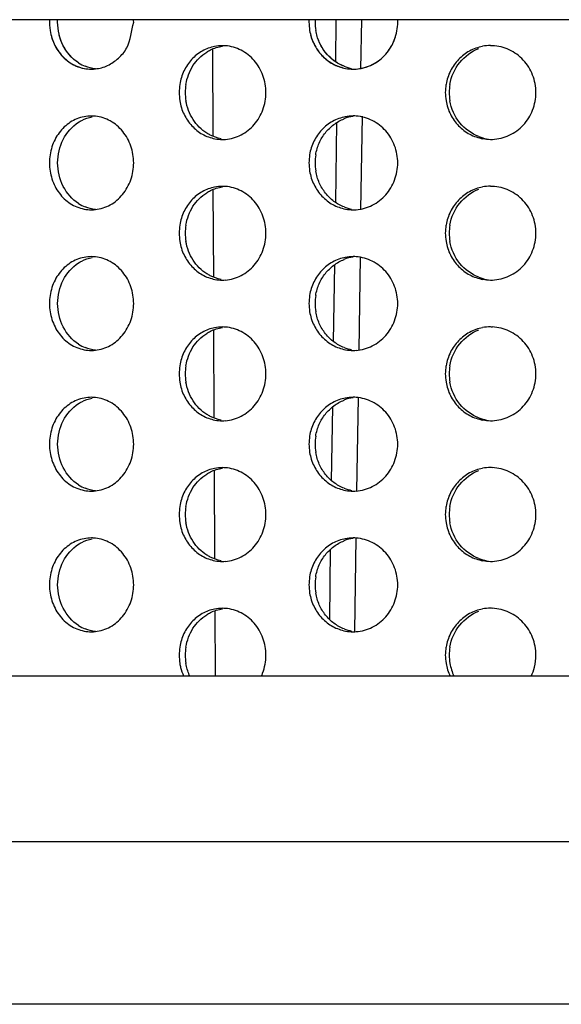
# Model space of a CAD drawing. Units: millimetres. Extents: x 550 to 12917, y -4004 to -140.
# Drawn here: x 7237 to 7243, y -1332 to -1322 of the extents above; entities that cross this region are included whole.
import ezdxf

# ---------------------------------------------------------------- set-up
doc = ezdxf.new("R2010")
doc.units = ezdxf.units.MM
doc.header["$LTSCALE"] = 0.25

msp = doc.modelspace()

# ---------------------------------------------------------------- linework, layer by layer
at = {"color": 7, "linetype": 'Continuous'}
for p, q in [((7249.397, -1321.757), (7219.408, -1321.757)), ((7249.321, -1328.757), (7219.652, -1328.757)), ((7219.714, -1330.52), (7272.835, -1330.52)), ((7271.036, -1332.257), (7221.513, -1332.257))]:
    msp.add_line(p, q, dxfattribs=at)
for p, q in [((7240.28, -1322.205), (7240.286, -1321.757)), ((7240.554, -1321.757), (7240.546, -1322.284)), ((7238.966, -1322.071), (7238.97, -1322.999)), ((7240.561, -1322.785), (7240.546, -1323.784)), ((7240.28, -1323.705), (7240.292, -1322.853)), ((7238.972, -1323.568), (7238.976, -1324.502)), ((7240.539, -1324.285), (7240.525, -1325.283)), ((7240.258, -1325.189), (7240.27, -1324.37)), ((7238.978, -1325.064), (7238.982, -1326.004)), ((7240.518, -1325.785), (7240.503, -1326.783)), ((7240.237, -1326.673), (7240.248, -1325.886)), ((7238.985, -1326.563), (7238.989, -1327.506)), ((7240.496, -1327.284), (7240.482, -1328.283)), ((7240.216, -1328.153), (7240.226, -1327.403)), ((7238.991, -1328.061), (7238.994, -1328.757))]:
    msp.add_line(p, q)
for centre, radius, start, end in [((7237.79, -1321.784), 0.561, 177.2807, 189.0112), ((7240.527, -1321.784), 0.532, 177.0832, 179.9732), ((7240.527, -1321.783), 0.532, 180.0272, 189.5097), ((7240.592, -1321.784), 0.532, 177.0834, 179.9732), ((7240.592, -1321.783), 0.532, 180.0272, 189.5091), ((7239.072, -1322.464), 0.43, 90.0041, 100.9841), ((7239.072, -1322.465), 0.431, 85.5724, 90.0011), ((7241.93, -1322.501), 0.468, 90.0003, 100.5295), ((7241.93, -1322.503), 0.469, 87.4288, 90.0017), ((7237.771, -1321.859), 0.426, 237.1854, 247.9209), ((7240.532, -1321.833), 0.451, 248.9729, 259.4997), ((7237.676, -1321.878), 0.406, 270.0051, 276.1575), ((7240.466, -1321.836), 0.448, 259.559, 270.0035), ((7240.466, -1321.834), 0.45, 270.0026, 274.1087), ((7239.155, -1322.534), 0.543, 170.7674, 179.9752), ((7239.22, -1322.534), 0.544, 170.7698, 179.9752), ((7241.968, -1322.534), 0.52, 170.3436, 179.9701), ((7242.01, -1322.534), 0.52, 170.3452, 179.9701), ((7239.155, -1322.533), 0.543, 180.0253, 189.2992), ((7239.22, -1322.533), 0.544, 180.0252, 189.2968), ((7241.968, -1322.533), 0.52, 180.0304, 189.7259), ((7242.01, -1322.533), 0.52, 180.0304, 189.7243), ((7237.676, -1323.19), 0.406, 83.6589, 89.9992), ((7240.532, -1323.234), 0.451, 98.3681, 111.2917), ((7240.466, -1323.232), 0.448, 90.0014, 100.737), ((7240.466, -1323.233), 0.45, 85.77, 90.0014), ((7239.072, -1322.604), 0.43, 259.3201, 270.0011), ((7239.072, -1322.603), 0.431, 270.0031, 274.3), ((7241.972, -1322.565), 0.469, 249.3722, 259.7079), ((7241.93, -1322.566), 0.467, 259.7624, 270.0044), ((7241.93, -1322.565), 0.469, 270.0022, 272.4986), ((7237.79, -1323.284), 0.561, 171.0521, 189.0112), ((7240.527, -1323.284), 0.532, 170.557, 179.9732), ((7240.592, -1323.284), 0.532, 170.5575, 179.9732), ((7240.527, -1323.283), 0.532, 180.0272, 189.5097), ((7240.592, -1323.283), 0.532, 180.0272, 189.5091), ((7239.072, -1323.964), 0.43, 90.0041, 100.9841), ((7239.072, -1323.965), 0.431, 85.5724, 90.0011), ((7241.93, -1324.001), 0.468, 90.0003, 100.5295), ((7241.93, -1324.003), 0.469, 87.4288, 90.0017), ((7237.771, -1323.359), 0.426, 237.1854, 247.9209), ((7237.676, -1323.378), 0.406, 270.0051, 276.1575), ((7240.532, -1323.333), 0.451, 248.9729, 259.4997), ((7240.466, -1323.336), 0.448, 259.559, 270.0035), ((7240.466, -1323.334), 0.45, 270.0026, 274.1087), ((7239.155, -1324.034), 0.543, 170.7674, 179.9752), ((7239.155, -1324.033), 0.543, 180.0253, 189.2992), ((7239.22, -1324.034), 0.544, 170.7698, 179.9752), ((7239.22, -1324.033), 0.544, 180.0252, 189.2968), ((7241.968, -1324.034), 0.52, 170.3436, 179.9701), ((7241.968, -1324.033), 0.52, 180.0304, 189.7259), ((7242.01, -1324.034), 0.52, 170.3452, 179.9701), ((7242.01, -1324.033), 0.52, 180.0304, 189.7243), ((7237.676, -1324.69), 0.406, 83.6589, 89.9992), ((7240.532, -1324.734), 0.451, 98.3681, 111.2917), ((7240.466, -1324.732), 0.448, 90.0014, 100.737), ((7240.466, -1324.733), 0.45, 85.77, 90.0014), ((7239.072, -1324.104), 0.43, 259.3201, 270.0011), ((7239.072, -1324.103), 0.431, 270.0031, 274.3), ((7241.972, -1324.065), 0.469, 249.3722, 259.7079), ((7241.93, -1324.066), 0.467, 259.7624, 270.0044), ((7241.93, -1324.065), 0.469, 270.0022, 272.4986), ((7237.79, -1324.784), 0.561, 171.0521, 189.0112), ((7240.527, -1324.784), 0.532, 170.557, 179.9732), ((7240.527, -1324.783), 0.532, 180.0272, 189.5097), ((7240.592, -1324.784), 0.532, 170.5575, 179.9732), ((7240.592, -1324.783), 0.532, 180.0272, 189.5091), ((7239.072, -1325.464), 0.43, 90.0041, 100.9841), ((7239.072, -1325.465), 0.431, 85.5724, 90.0011), ((7241.93, -1325.501), 0.468, 90.0003, 100.5295), ((7241.93, -1325.503), 0.469, 87.4288, 90.0017), ((7237.771, -1324.859), 0.426, 237.1854, 247.9209), ((7237.676, -1324.878), 0.406, 270.0051, 276.1575), ((7240.532, -1324.833), 0.451, 248.9729, 259.4997), ((7240.466, -1324.836), 0.448, 259.559, 270.0035), ((7240.466, -1324.834), 0.45, 270.0026, 274.1087), ((7239.155, -1325.534), 0.543, 170.7674, 179.9752), ((7239.22, -1325.534), 0.544, 170.7698, 179.9752), ((7241.968, -1325.534), 0.52, 170.3436, 179.9701), ((7242.01, -1325.534), 0.52, 170.3452, 179.9701), ((7239.155, -1325.533), 0.543, 180.0253, 189.2992), ((7239.22, -1325.533), 0.544, 180.0252, 189.2968), ((7241.968, -1325.533), 0.52, 180.0304, 189.7259), ((7242.01, -1325.533), 0.52, 180.0304, 189.7243), ((7237.676, -1326.19), 0.406, 83.6589, 89.9992), ((7240.532, -1326.234), 0.451, 98.3681, 111.2917), ((7240.466, -1326.232), 0.448, 90.0014, 100.737), ((7240.466, -1326.233), 0.45, 85.77, 90.0014), ((7239.072, -1325.604), 0.43, 259.3201, 270.0011), ((7239.072, -1325.603), 0.431, 270.0031, 274.3), ((7241.972, -1325.565), 0.469, 249.3722, 259.7079), ((7241.93, -1325.566), 0.467, 259.7624, 270.0044), ((7241.93, -1325.565), 0.469, 270.0022, 272.4986), ((7237.79, -1326.284), 0.561, 171.0521, 189.0112), ((7240.527, -1326.284), 0.532, 170.557, 179.9732), ((7240.592, -1326.284), 0.532, 170.5575, 179.9732), ((7240.527, -1326.283), 0.532, 180.0272, 189.5097), ((7240.592, -1326.283), 0.532, 180.0272, 189.5091), ((7239.072, -1326.964), 0.43, 90.0041, 100.9841), ((7239.072, -1326.965), 0.431, 85.5724, 90.0011), ((7241.93, -1327.001), 0.468, 90.0003, 100.5295), ((7241.93, -1327.003), 0.469, 87.4288, 90.0017), ((7237.771, -1326.359), 0.426, 237.1854, 247.9209), ((7240.532, -1326.333), 0.451, 248.9729, 259.4997), ((7240.466, -1326.336), 0.448, 259.559, 270.0035), ((7237.676, -1326.378), 0.406, 270.0051, 276.1575), ((7240.466, -1326.334), 0.45, 270.0026, 274.1087), ((7239.155, -1327.034), 0.543, 170.7674, 179.9752), ((7239.22, -1327.034), 0.544, 170.7698, 179.9752), ((7241.968, -1327.034), 0.52, 170.3436, 179.9701), ((7242.01, -1327.034), 0.52, 170.3452, 179.9701), ((7239.155, -1327.033), 0.543, 180.0253, 189.2992), ((7239.22, -1327.033), 0.544, 180.0252, 189.2968), ((7241.968, -1327.033), 0.52, 180.0304, 189.7259), ((7242.01, -1327.033), 0.52, 180.0304, 189.7243), ((7237.676, -1327.69), 0.406, 83.6589, 89.9992), ((7240.532, -1327.734), 0.451, 98.3681, 111.2917), ((7240.466, -1327.732), 0.448, 90.0014, 100.737), ((7240.466, -1327.733), 0.45, 85.77, 90.0014), ((7241.972, -1327.065), 0.469, 249.3722, 259.7079), ((7239.072, -1327.104), 0.43, 259.3201, 270.0011), ((7239.072, -1327.103), 0.431, 270.0031, 274.3), ((7241.93, -1327.066), 0.467, 259.7624, 270.0044), ((7241.93, -1327.065), 0.469, 270.0022, 272.4986), ((7237.79, -1327.784), 0.561, 171.0521, 189.0112), ((7240.527, -1327.784), 0.532, 170.557, 179.9732), ((7240.592, -1327.784), 0.532, 170.5575, 179.9732), ((7240.527, -1327.783), 0.532, 180.0272, 189.5097), ((7240.592, -1327.783), 0.532, 180.0272, 189.5091), ((7239.072, -1328.464), 0.43, 90.0041, 100.9841), ((7239.072, -1328.465), 0.431, 85.5724, 90.0011), ((7241.93, -1328.501), 0.468, 90.0003, 100.5295), ((7241.93, -1328.503), 0.469, 87.4288, 90.0017), ((7237.771, -1327.859), 0.426, 237.1854, 247.9209), ((7237.676, -1327.878), 0.406, 270.0051, 276.1575), ((7240.532, -1327.833), 0.451, 248.9729, 259.4997), ((7240.466, -1327.836), 0.448, 259.559, 270.0035), ((7240.466, -1327.834), 0.45, 270.0026, 274.1087), ((7239.155, -1328.534), 0.543, 170.7674, 179.9752), ((7239.22, -1328.534), 0.544, 170.7698, 179.9752), ((7241.968, -1328.534), 0.52, 170.3436, 179.9701), ((7242.01, -1328.534), 0.52, 170.3452, 179.9701), ((7239.155, -1328.533), 0.543, 180.0253, 189.2992), ((7239.22, -1328.533), 0.544, 180.0252, 189.2968), ((7241.968, -1328.533), 0.52, 180.0304, 189.7259), ((7242.01, -1328.533), 0.52, 180.0304, 189.7243), ((7241.962, -1328.535), 0.513, 189.6703, 205.61), ((7242.003, -1328.535), 0.513, 189.6687, 205.6068)]:
    msp.add_arc(centre, radius, start, end)
for points in [[(7237.317, -1321.784), (7237.317, -1321.775), (7237.317, -1321.766), (7237.317, -1321.757)], [(7238.127, -1321.784), (7238.127, -1321.775), (7238.127, -1321.766), (7238.126, -1321.757)], [(7240.941, -1321.784), (7240.941, -1321.775), (7240.94, -1321.766), (7240.94, -1321.757)], [(7237.719, -1322.281), (7237.682, -1322.277), (7237.645, -1322.268), (7237.611, -1322.254)], [(7237.719, -1322.281), (7237.682, -1322.277), (7237.645, -1322.268), (7237.611, -1322.254)]]:
    msp.add_open_spline(points, degree=3)
for points, start_tangent, end_tangent in [([(7237.54, -1322.217), (7237.377, -1322.034), (7237.317, -1321.784)], (-0.840562, 0.541715), (0, 1)), ([(7237.236, -1321.871), (7237.289, -1322.034), (7237.388, -1322.167), (7237.523, -1322.254), (7237.676, -1322.284)], (0.156494, -0.987679), (1, 0.000036)), ([(7237.246, -1321.922), (7237.307, -1322.067), (7237.406, -1322.183), (7237.533, -1322.258), (7237.676, -1322.284)], (0.247029, -0.969008), (1, 0.000036)), ([(7237.54, -1322.217), (7237.411, -1322.092), (7237.334, -1321.922)], (-0.840562, 0.541715), (-0.247011, 0.969013)), ([(7240.002, -1321.871), (7240.049, -1322.016), (7240.133, -1322.138), (7240.249, -1322.228), (7240.385, -1322.276)], (0.165027, -0.986289), (0.983368, -0.181624)), ([(7240.013, -1321.922), (7240.067, -1322.049), (7240.151, -1322.156), (7240.26, -1322.233), (7240.385, -1322.276)], (0.259933, -0.965627), (0.983368, -0.181624)), ([(7240.371, -1322.254), (7240.261, -1322.194), (7240.171, -1322.106), (7240.105, -1321.996), (7240.068, -1321.871)], (-0.933496, 0.358588), (-0.165017, 0.986291)), ([(7240.371, -1322.254), (7240.187, -1322.125), (7240.079, -1321.922)], (-0.933496, 0.358588), (-0.259919, 0.96563)), ([(7238.99, -1322.042), (7238.858, -1322.091), (7238.745, -1322.181), (7238.663, -1322.303), (7238.618, -1322.447)], (-0.981603, -0.190932), (-0.160272, -0.987073)), ([(7238.905, -1322.102), (7238.945, -1322.079), (7239.073, -1322.039)], (0.845579, 0.53385), (0.988518, 0.151106)), ([(7239.537, -1322.534), (7239.504, -1322.351), (7239.412, -1322.193), (7239.272, -1322.083), (7239.106, -1322.035)], (0, 1), (-0.997015, 0.077214)), ([(7241.845, -1322.042), (7241.706, -1322.091), (7241.589, -1322.181), (7241.503, -1322.303), (7241.456, -1322.447)], (-0.983085, -0.183151), (-0.167519, -0.985869)), ([(7242.414, -1322.534), (7242.379, -1322.347), (7242.279, -1322.188), (7242.129, -1322.078), (7241.951, -1322.034)], (0, 1), (-0.998993, 0.044864)), ([(7238.684, -1322.447), (7238.759, -1322.247), (7238.905, -1322.102)], (0.160231, 0.987079), (0.845579, 0.53385)), ([(7241.497, -1322.447), (7241.602, -1322.213), (7241.805, -1322.064)], (0.167491, 0.985874), (0.934318, 0.35644)), ([(7239.105, -1323.033), (7239.272, -1322.985), (7239.412, -1322.875), (7239.504, -1322.717), (7239.537, -1322.534)], (0.997184, 0.07499), (0, 1)), ([(7241.951, -1323.033), (7242.129, -1322.989), (7242.279, -1322.88), (7242.379, -1322.72), (7242.414, -1322.534)], (0.999049, 0.043598), (0, 1)), ([(7238.618, -1322.621), (7238.664, -1322.766), (7238.747, -1322.888), (7238.86, -1322.978), (7238.993, -1323.026)], (0.161417, -0.986886), (0.982606, -0.185703)), ([(7238.907, -1322.967), (7238.76, -1322.821), (7238.684, -1322.621)], (-0.847871, 0.530202), (-0.161376, 0.986893)), ([(7241.456, -1322.621), (7241.503, -1322.766), (7241.59, -1322.888), (7241.708, -1322.978), (7241.847, -1323.026)], (0.168712, -0.985665), (0.984008, -0.178123)), ([(7241.807, -1323.004), (7241.603, -1322.856), (7241.497, -1322.621)], (-0.935944, 0.352148), (-0.168685, 0.98567)), ([(7237.676, -1322.784), (7237.522, -1322.814), (7237.388, -1322.901), (7237.289, -1323.033), (7237.236, -1323.197)], (-1, -0.000036), (-0.155404, -0.987851)), ([(7238.127, -1323.284), (7238.097, -1323.104), (7238.01, -1322.948), (7237.878, -1322.837), (7237.72, -1322.786)], (0, 1), (-0.993878, 0.11048)), ([(7240.941, -1323.284), (7240.908, -1323.101), (7240.813, -1322.943), (7240.67, -1322.833), (7240.499, -1322.785)], (0, 1), (-0.997275, 0.073777)), ([(7237.317, -1323.284), (7237.376, -1323.034), (7237.539, -1322.851)], (0, 1), (0.838191, 0.545377)), ([(7237.539, -1322.851), (7237.573, -1322.831), (7237.684, -1322.792)], (0.838191, 0.545377), (0.980539, 0.196323)), ([(7240.383, -1322.792), (7240.247, -1322.841), (7240.132, -1322.931), (7240.048, -1323.053), (7240.002, -1323.197)], (-0.982414, -0.186718), (-0.16388, -0.98648)), ([(7240.067, -1323.197), (7240.104, -1323.072), (7240.17, -1322.963), (7240.26, -1322.875), (7240.369, -1322.814)], (0.163871, 0.986482), (0.93182, 0.36292)), ([(7239.058, -1323.026), (7238.943, -1322.987), (7238.907, -1322.967)], (-0.982599, 0.185742), (-0.847871, 0.530202)), ([(7237.54, -1323.717), (7237.377, -1323.534), (7237.317, -1323.284)], (-0.840562, 0.541715), (0, 1)), ([(7237.719, -1323.781), (7237.878, -1323.731), (7238.009, -1323.62), (7238.096, -1323.464), (7238.127, -1323.284)], (0.994228, 0.107287), (0, 1)), ([(7240.498, -1323.783), (7240.67, -1323.735), (7240.813, -1323.625), (7240.907, -1323.467), (7240.941, -1323.284)], (0.997429, 0.07166), (0, 1)), ([(7237.236, -1323.371), (7237.289, -1323.534), (7237.388, -1323.667), (7237.523, -1323.754), (7237.676, -1323.784)], (0.156494, -0.987679), (1, 0.000036)), ([(7240.002, -1323.371), (7240.049, -1323.516), (7240.133, -1323.638), (7240.249, -1323.728), (7240.385, -1323.776)], (0.165027, -0.986289), (0.983368, -0.181624)), ([(7240.371, -1323.754), (7240.261, -1323.694), (7240.171, -1323.606), (7240.105, -1323.496), (7240.068, -1323.371)], (-0.933496, 0.358588), (-0.165017, 0.986291)), ([(7238.99, -1323.542), (7238.858, -1323.591), (7238.745, -1323.681), (7238.663, -1323.803), (7238.618, -1323.947)], (-0.981603, -0.190932), (-0.160272, -0.987073)), ([(7238.684, -1323.947), (7238.759, -1323.747), (7238.905, -1323.602)], (0.160231, 0.987079), (0.845579, 0.53385)), ([(7238.905, -1323.602), (7238.945, -1323.579), (7239.073, -1323.539)], (0.845579, 0.53385), (0.988518, 0.151106)), ([(7239.537, -1324.034), (7239.504, -1323.851), (7239.412, -1323.693), (7239.272, -1323.583), (7239.106, -1323.535)], (0, 1), (-0.997015, 0.077214)), ([(7241.845, -1323.542), (7241.706, -1323.591), (7241.589, -1323.681), (7241.503, -1323.803), (7241.456, -1323.947)], (-0.983085, -0.183151), (-0.167519, -0.985869)), ([(7241.497, -1323.947), (7241.602, -1323.713), (7241.805, -1323.564)], (0.167491, 0.985874), (0.934318, 0.35644)), ([(7242.414, -1324.034), (7242.379, -1323.847), (7242.279, -1323.688), (7242.129, -1323.578), (7241.951, -1323.534)], (0, 1), (-0.998993, 0.044864)), ([(7237.719, -1323.781), (7237.611, -1323.754)], (-0.993854, 0.110697), (-0.926913, 0.375275)), ([(7239.105, -1324.533), (7239.272, -1324.485), (7239.412, -1324.375), (7239.504, -1324.217), (7239.537, -1324.034)], (0.997184, 0.07499), (0, 1)), ([(7241.951, -1324.533), (7242.129, -1324.489), (7242.279, -1324.38), (7242.379, -1324.22), (7242.414, -1324.034)], (0.999049, 0.043598), (0, 1)), ([(7238.618, -1324.121), (7238.664, -1324.266), (7238.747, -1324.388), (7238.86, -1324.478), (7238.993, -1324.526)], (0.161417, -0.986886), (0.982606, -0.185703)), ([(7238.907, -1324.467), (7238.76, -1324.321), (7238.684, -1324.121)], (-0.847871, 0.530202), (-0.161376, 0.986893)), ([(7241.456, -1324.121), (7241.503, -1324.266), (7241.59, -1324.388), (7241.708, -1324.478), (7241.847, -1324.526)], (0.168712, -0.985665), (0.984008, -0.178123)), ([(7241.807, -1324.504), (7241.603, -1324.356), (7241.497, -1324.121)], (-0.935944, 0.352148), (-0.168685, 0.98567)), ([(7237.676, -1324.284), (7237.522, -1324.314), (7237.388, -1324.401), (7237.289, -1324.533), (7237.236, -1324.697)], (-1, -0.000036), (-0.155404, -0.987851)), ([(7237.317, -1324.784), (7237.376, -1324.534), (7237.539, -1324.351)], (0, 1), (0.838191, 0.545377)), ([(7237.539, -1324.351), (7237.573, -1324.331), (7237.684, -1324.292)], (0.838191, 0.545377), (0.980539, 0.196323)), ([(7238.127, -1324.784), (7238.097, -1324.604), (7238.01, -1324.448), (7237.878, -1324.337), (7237.72, -1324.286)], (0, 1), (-0.993878, 0.11048)), ([(7240.383, -1324.292), (7240.247, -1324.341), (7240.132, -1324.431), (7240.048, -1324.553), (7240.002, -1324.697)], (-0.982414, -0.186718), (-0.16388, -0.98648)), ([(7240.067, -1324.697), (7240.104, -1324.572), (7240.17, -1324.463), (7240.26, -1324.375), (7240.369, -1324.314)], (0.163871, 0.986482), (0.93182, 0.36292)), ([(7240.941, -1324.784), (7240.908, -1324.601), (7240.813, -1324.443), (7240.67, -1324.333), (7240.499, -1324.285)], (0, 1), (-0.997275, 0.073777)), ([(7239.058, -1324.526), (7238.943, -1324.487), (7238.907, -1324.467)], (-0.982599, 0.185742), (-0.847871, 0.530202)), ([(7237.54, -1325.217), (7237.377, -1325.034), (7237.317, -1324.784)], (-0.840562, 0.541715), (0, 1)), ([(7237.719, -1325.281), (7237.878, -1325.231), (7238.009, -1325.12), (7238.096, -1324.964), (7238.127, -1324.784)], (0.994228, 0.107287), (0, 1)), ([(7240.498, -1325.283), (7240.67, -1325.235), (7240.813, -1325.125), (7240.907, -1324.967), (7240.941, -1324.784)], (0.997429, 0.07166), (0, 1)), ([(7237.236, -1324.871), (7237.289, -1325.034), (7237.388, -1325.167), (7237.523, -1325.254), (7237.676, -1325.284)], (0.156494, -0.987679), (1, 0.000036)), ([(7240.002, -1324.871), (7240.049, -1325.016), (7240.133, -1325.138), (7240.249, -1325.228), (7240.385, -1325.276)], (0.165027, -0.986289), (0.983368, -0.181624)), ([(7240.371, -1325.254), (7240.261, -1325.194), (7240.171, -1325.106), (7240.105, -1324.996), (7240.068, -1324.871)], (-0.933496, 0.358588), (-0.165017, 0.986291)), ([(7238.99, -1325.042), (7238.858, -1325.091), (7238.745, -1325.181), (7238.663, -1325.303), (7238.618, -1325.447)], (-0.981603, -0.190932), (-0.160272, -0.987073)), ([(7238.905, -1325.102), (7238.945, -1325.079), (7239.073, -1325.039)], (0.845579, 0.53385), (0.988518, 0.151106)), ([(7239.537, -1325.534), (7239.504, -1325.351), (7239.412, -1325.193), (7239.272, -1325.083), (7239.106, -1325.035)], (0, 1), (-0.997015, 0.077214)), ([(7241.845, -1325.042), (7241.706, -1325.091), (7241.589, -1325.181), (7241.503, -1325.303), (7241.456, -1325.447)], (-0.983085, -0.183151), (-0.167519, -0.985869)), ([(7241.497, -1325.447), (7241.602, -1325.213), (7241.805, -1325.064)], (0.167491, 0.985874), (0.934318, 0.35644)), ([(7242.414, -1325.534), (7242.379, -1325.347), (7242.279, -1325.188), (7242.129, -1325.078), (7241.951, -1325.034)], (0, 1), (-0.998993, 0.044864)), ([(7238.684, -1325.447), (7238.759, -1325.247), (7238.905, -1325.102)], (0.160231, 0.987079), (0.845579, 0.53385)), ([(7237.719, -1325.281), (7237.611, -1325.254)], (-0.993854, 0.110697), (-0.926913, 0.375275)), ([(7238.618, -1325.621), (7238.664, -1325.766), (7238.747, -1325.888), (7238.86, -1325.978), (7238.993, -1326.026)], (0.161417, -0.986886), (0.982606, -0.185703)), ([(7238.907, -1325.967), (7238.76, -1325.821), (7238.684, -1325.621)], (-0.847871, 0.530202), (-0.161376, 0.986893)), ([(7239.105, -1326.033), (7239.272, -1325.985), (7239.412, -1325.875), (7239.504, -1325.717), (7239.537, -1325.534)], (0.997184, 0.07499), (0, 1)), ([(7241.456, -1325.621), (7241.503, -1325.766), (7241.59, -1325.888), (7241.708, -1325.978), (7241.847, -1326.026)], (0.168712, -0.985665), (0.984008, -0.178123)), ([(7241.807, -1326.004), (7241.603, -1325.856), (7241.497, -1325.621)], (-0.935944, 0.352148), (-0.168685, 0.98567)), ([(7241.951, -1326.033), (7242.129, -1325.989), (7242.279, -1325.88), (7242.379, -1325.72), (7242.414, -1325.534)], (0.999049, 0.043598), (0, 1)), ([(7237.676, -1325.784), (7237.522, -1325.814), (7237.388, -1325.901), (7237.289, -1326.033), (7237.236, -1326.197)], (-1, -0.000036), (-0.155404, -0.987851)), ([(7237.539, -1325.851), (7237.573, -1325.831), (7237.684, -1325.792)], (0.838191, 0.545377), (0.980539, 0.196323)), ([(7238.127, -1326.284), (7238.097, -1326.104), (7238.01, -1325.948), (7237.878, -1325.837), (7237.72, -1325.786)], (0, 1), (-0.993878, 0.11048)), ([(7240.383, -1325.792), (7240.247, -1325.841), (7240.132, -1325.931), (7240.048, -1326.053), (7240.002, -1326.197)], (-0.982414, -0.186718), (-0.16388, -0.98648)), ([(7240.067, -1326.197), (7240.104, -1326.072), (7240.17, -1325.963), (7240.26, -1325.875), (7240.369, -1325.814)], (0.163871, 0.986482), (0.93182, 0.36292)), ([(7240.941, -1326.284), (7240.908, -1326.101), (7240.813, -1325.943), (7240.67, -1325.833), (7240.499, -1325.785)], (0, 1), (-0.997275, 0.073777)), ([(7237.317, -1326.284), (7237.376, -1326.034), (7237.539, -1325.851)], (0, 1), (0.838191, 0.545377)), ([(7239.058, -1326.026), (7238.943, -1325.987), (7238.907, -1325.967)], (-0.982599, 0.185742), (-0.847871, 0.530202)), ([(7237.54, -1326.717), (7237.377, -1326.534), (7237.317, -1326.284)], (-0.840562, 0.541715), (0, 1)), ([(7237.719, -1326.781), (7237.878, -1326.731), (7238.009, -1326.62), (7238.096, -1326.464), (7238.127, -1326.284)], (0.994228, 0.107287), (0, 1)), ([(7240.498, -1326.783), (7240.67, -1326.735), (7240.813, -1326.625), (7240.907, -1326.467), (7240.941, -1326.284)], (0.997429, 0.07166), (0, 1)), ([(7237.236, -1326.371), (7237.289, -1326.534), (7237.388, -1326.667), (7237.523, -1326.754), (7237.676, -1326.784)], (0.156494, -0.987679), (1, 0.000036)), ([(7240.002, -1326.371), (7240.049, -1326.516), (7240.133, -1326.638), (7240.249, -1326.728), (7240.385, -1326.776)], (0.165027, -0.986289), (0.983368, -0.181624)), ([(7240.371, -1326.754), (7240.261, -1326.694), (7240.171, -1326.606), (7240.105, -1326.496), (7240.068, -1326.371)], (-0.933496, 0.358588), (-0.165017, 0.986291)), ([(7238.99, -1326.542), (7238.858, -1326.591), (7238.745, -1326.681), (7238.663, -1326.803), (7238.618, -1326.947)], (-0.981603, -0.190932), (-0.160272, -0.987073)), ([(7238.905, -1326.602), (7238.945, -1326.579), (7239.073, -1326.539)], (0.845579, 0.53385), (0.988518, 0.151106)), ([(7239.537, -1327.034), (7239.504, -1326.851), (7239.412, -1326.693), (7239.272, -1326.583), (7239.106, -1326.535)], (0, 1), (-0.997015, 0.077214)), ([(7241.845, -1326.542), (7241.706, -1326.591), (7241.589, -1326.681), (7241.503, -1326.803), (7241.456, -1326.947)], (-0.983085, -0.183151), (-0.167519, -0.985869)), ([(7241.497, -1326.947), (7241.602, -1326.713), (7241.805, -1326.564)], (0.167491, 0.985874), (0.934318, 0.35644)), ([(7242.414, -1327.034), (7242.379, -1326.847), (7242.279, -1326.688), (7242.129, -1326.578), (7241.951, -1326.534)], (0, 1), (-0.998993, 0.044864)), ([(7238.684, -1326.947), (7238.759, -1326.747), (7238.905, -1326.602)], (0.160231, 0.987079), (0.845579, 0.53385)), ([(7237.719, -1326.781), (7237.611, -1326.754)], (-0.993854, 0.110697), (-0.926913, 0.375275)), ([(7239.105, -1327.533), (7239.272, -1327.485), (7239.412, -1327.375), (7239.504, -1327.217), (7239.537, -1327.034)], (0.997184, 0.07499), (0, 1)), ([(7241.951, -1327.533), (7242.129, -1327.489), (7242.279, -1327.38), (7242.379, -1327.22), (7242.414, -1327.034)], (0.999049, 0.043598), (0, 1)), ([(7238.618, -1327.121), (7238.664, -1327.266), (7238.747, -1327.388), (7238.86, -1327.478), (7238.993, -1327.526)], (0.161417, -0.986886), (0.982606, -0.185703)), ([(7238.907, -1327.467), (7238.76, -1327.321), (7238.684, -1327.121)], (-0.847871, 0.530202), (-0.161376, 0.986893)), ([(7241.456, -1327.121), (7241.503, -1327.266), (7241.59, -1327.388), (7241.708, -1327.478), (7241.847, -1327.526)], (0.168712, -0.985665), (0.984008, -0.178123)), ([(7241.807, -1327.504), (7241.603, -1327.356), (7241.497, -1327.121)], (-0.935944, 0.352148), (-0.168685, 0.98567)), ([(7237.676, -1327.284), (7237.522, -1327.314), (7237.388, -1327.401), (7237.289, -1327.533), (7237.236, -1327.697)], (-1, -0.000036), (-0.155404, -0.987851)), ([(7237.539, -1327.351), (7237.573, -1327.331), (7237.684, -1327.292)], (0.838191, 0.545377), (0.980539, 0.196323)), ([(7238.127, -1327.784), (7238.097, -1327.604), (7238.01, -1327.448), (7237.878, -1327.337), (7237.72, -1327.286)], (0, 1), (-0.993878, 0.11048)), ([(7240.383, -1327.292), (7240.247, -1327.341), (7240.132, -1327.431), (7240.048, -1327.553), (7240.002, -1327.697)], (-0.982414, -0.186718), (-0.16388, -0.98648)), ([(7240.941, -1327.784), (7240.908, -1327.601), (7240.813, -1327.443), (7240.67, -1327.333), (7240.499, -1327.285)], (0, 1), (-0.997275, 0.073777)), ([(7237.317, -1327.784), (7237.376, -1327.534), (7237.539, -1327.351)], (0, 1), (0.838191, 0.545377)), ([(7240.067, -1327.697), (7240.104, -1327.572), (7240.17, -1327.463), (7240.26, -1327.375), (7240.369, -1327.314)], (0.163871, 0.986482), (0.93182, 0.36292)), ([(7239.058, -1327.526), (7238.943, -1327.487), (7238.907, -1327.467)], (-0.982599, 0.185742), (-0.847871, 0.530202)), ([(7237.54, -1328.217), (7237.377, -1328.034), (7237.317, -1327.784)], (-0.840562, 0.541715), (0, 1)), ([(7237.719, -1328.281), (7237.878, -1328.231), (7238.009, -1328.12), (7238.096, -1327.964), (7238.127, -1327.784)], (0.994228, 0.107287), (0, 1)), ([(7240.498, -1328.283), (7240.67, -1328.235), (7240.813, -1328.125), (7240.907, -1327.967), (7240.941, -1327.784)], (0.997429, 0.07166), (0, 1)), ([(7237.236, -1327.871), (7237.289, -1328.034), (7237.388, -1328.167), (7237.523, -1328.254), (7237.676, -1328.284)], (0.156494, -0.987679), (1, 0.000036)), ([(7240.002, -1327.871), (7240.049, -1328.016), (7240.133, -1328.138), (7240.249, -1328.228), (7240.385, -1328.276)], (0.165027, -0.986289), (0.983368, -0.181624)), ([(7240.371, -1328.254), (7240.261, -1328.194), (7240.171, -1328.106), (7240.105, -1327.996), (7240.068, -1327.871)], (-0.933496, 0.358588), (-0.165017, 0.986291)), ([(7238.905, -1328.102), (7238.945, -1328.079), (7239.073, -1328.039)], (0.845579, 0.53385), (0.988518, 0.151106)), ([(7239.537, -1328.534), (7239.504, -1328.351), (7239.412, -1328.193), (7239.272, -1328.083), (7239.106, -1328.035)], (0, 1), (-0.997015, 0.077214)), ([(7242.414, -1328.534), (7242.379, -1328.347), (7242.279, -1328.188), (7242.129, -1328.078), (7241.951, -1328.034)], (0, 1), (-0.998993, 0.044864)), ([(7238.99, -1328.042), (7238.858, -1328.091), (7238.745, -1328.181), (7238.663, -1328.303), (7238.618, -1328.447)], (-0.981603, -0.190932), (-0.160272, -0.987073)), ([(7238.684, -1328.447), (7238.759, -1328.247), (7238.905, -1328.102)], (0.160231, 0.987079), (0.845579, 0.53385)), ([(7241.845, -1328.042), (7241.706, -1328.091), (7241.589, -1328.181), (7241.503, -1328.303), (7241.456, -1328.447)], (-0.983085, -0.183151), (-0.167519, -0.985869)), ([(7241.497, -1328.447), (7241.602, -1328.213), (7241.805, -1328.064)], (0.167491, 0.985874), (0.934318, 0.35644)), ([(7237.719, -1328.281), (7237.611, -1328.254)], (-0.993854, 0.110697), (-0.926913, 0.375275))]:
    msp.add_spline(points, degree=3, dxfattribs=dict(start_tangent=start_tangent, end_tangent=end_tangent))
for points, knots in [([(7237.719, -1322.281), (7237.764, -1322.277), (7237.854, -1322.251), (7237.969, -1322.172), (7238.094, -1322.025), (7238.103, -1321.875), (7238.127, -1321.784)], [0, 0, 0, 0, 0.1347569, 0.2729894, 0.4155299, 0.6986503, 0.6986503, 0.6986503, 0.6986503]), ([(7240.498, -1322.283), (7240.557, -1322.278), (7240.676, -1322.245), (7240.822, -1322.132), (7240.918, -1321.971), (7240.941, -1321.846), (7240.941, -1321.784)], [0, 0, 0, 0, 0.1775119, 0.3581472, 0.5422879, 0.7287123, 0.7287123, 0.7287123, 0.7287123]), ([(7240.498, -1322.283), (7240.547, -1322.279), (7240.643, -1322.256), (7240.77, -1322.178), (7240.868, -1322.064), (7240.909, -1321.97), (7240.922, -1321.922)], [0, 0, 0, 0, 0.1445609, 0.2910187, 0.4398538, 0.590882, 0.590882, 0.590882, 0.590882]), ([(7239.488, -1328.757), (7239.493, -1328.747), (7239.522, -1328.676), (7239.537, -1328.599), (7239.537, -1328.534)], [0.0302264, 0.0302264, 0.0302264, 0.0302264, 0.064603, 0.2593654, 0.2593654, 0.2593654, 0.2593654]), ([(7242.363, -1328.757), (7242.378, -1328.727), (7242.404, -1328.654), (7242.414, -1328.577), (7242.414, -1328.534)], [0.0304441, 0.0304441, 0.0304441, 0.0304441, 0.1301335, 0.2606223, 0.2606223, 0.2606223, 0.2606223]), ([(7238.618, -1328.621), (7238.621, -1328.636), (7238.63, -1328.682), (7238.646, -1328.727), (7238.659, -1328.757)], [0, 0, 0, 0, 0.0433436, 0.1418469, 0.1418469, 0.1418469, 0.1418469]), ([(7238.725, -1328.757), (7238.723, -1328.753), (7238.704, -1328.71), (7238.691, -1328.664), (7238.684, -1328.621)], [0.0300992, 0.0300992, 0.0300992, 0.0300992, 0.0426988, 0.1719106, 0.1719106, 0.1719106, 0.1719106])]:
    msp.add_open_spline(points, degree=3, knots=knots)

doc.saveas('drawing.dxf')
